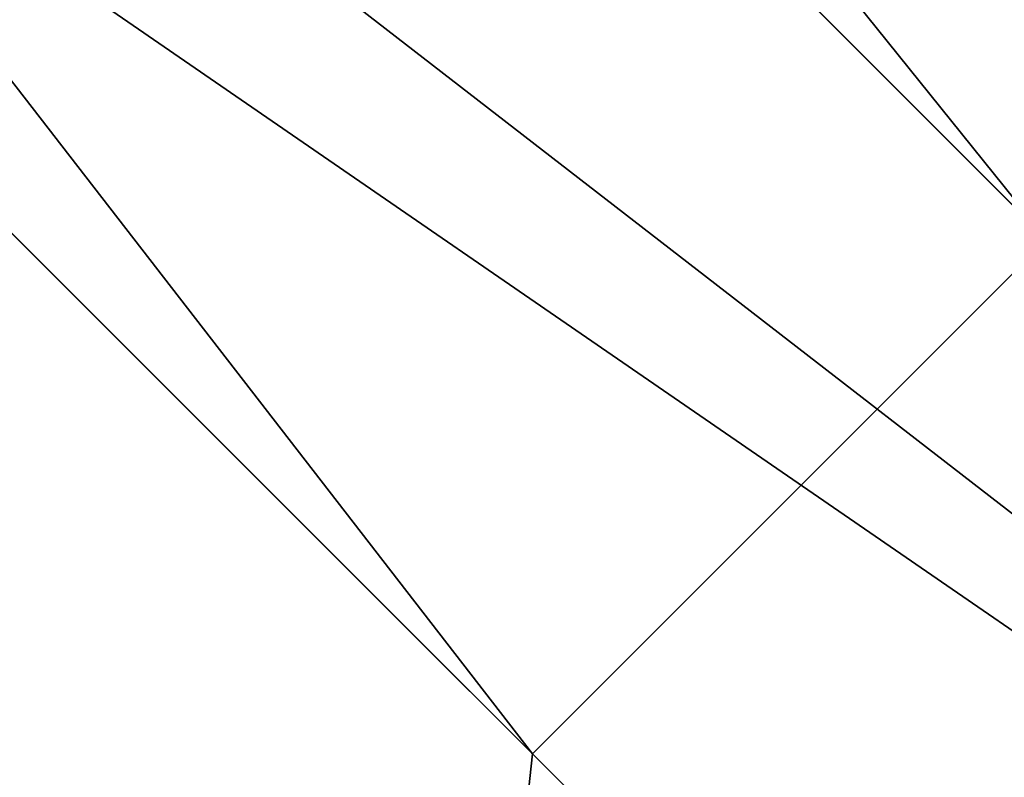
# Model space of a CAD drawing. Units: millimetres. Extents: x -42 to 42, y 0 to 105.
# Drawn here: x -9 to -8, y 71 to 71 of the extents above; entities that cross this region are included whole.
import ezdxf

# ---------------------------------------------------------------- set-up
doc = ezdxf.new("R2010")
doc.units = ezdxf.units.MM
doc.header["$LTSCALE"] = 67.901235
for name, color, linetype in [('2', 7, 'CONTINUOUS'), ('29', 7, 'CONTINUOUS'), ('4', 7, 'CONTINUOUS'), ('49', 7, 'CONTINUOUS'), ('51', 7, 'CONTINUOUS'), ('78', 7, 'CONTINUOUS')]:
    doc.layers.add(name, color=color, linetype=linetype)

msp = doc.modelspace()

# ---------------------------------------------------------------- linework, layer by layer
at = {"layer": '2', "linetype": 'Continuous'}
for points in [[(-6.93276, 73.60721, -389.79403), (-6.85541, 70.4734, -390.01282), (-9.67092, 73.41851, -389.47904), (-6.93276, 73.60721, -389.79403)], [(-6.85541, 70.4734, -390.01282), (-9.56502, 70.32824, -389.69894), (-9.67092, 73.41851, -389.47904), (-6.85541, 70.4734, -390.01282)]]:
    msp.add_3dface(points, dxfattribs=at)
at = {"layer": '29', "linetype": 'Continuous'}
for points in [[(-9.40586, 72.49165, -360.79289), (-7.12914, 70.52149, -361.11732), (-9.25258, 72.64493, -361.11732), (-9.40586, 72.49165, -360.79289)], [(-7.12914, 70.52149, -361.11732), (-7.07509, 70.57509, -361.5), (-9.25258, 72.64493, -361.11732), (-7.12914, 70.52149, -361.11732)], [(-7.07509, 70.57509, -361.5), (-7.77583, 71.27583, -361.5), (-9.25258, 72.64493, -361.11732), (-7.07509, 70.57509, -361.5)], [(-9.63526, 72.26224, -360.57612), (-7.28242, 70.3682, -360.79289), (-9.40586, 72.49165, -360.79289), (-9.63526, 72.26224, -360.57612)], [(-7.28242, 70.3682, -360.79289), (-7.12914, 70.52149, -361.11732), (-9.40586, 72.49165, -360.79289), (-7.28242, 70.3682, -360.79289)], [(-9.90586, 71.99165, -360.5), (-7.51182, 70.1388, -360.57612), (-9.63526, 72.26224, -360.57612), (-9.90586, 71.99165, -360.5)], [(-7.51182, 70.1388, -360.57612), (-7.28242, 70.3682, -360.79289), (-9.63526, 72.26224, -360.57612), (-7.51182, 70.1388, -360.57612)], [(-9.90586, 71.99165, -360.5), (-9.24887, 71.33465, -360.5), (-7.51182, 70.1388, -360.57612), (-9.90586, 71.99165, -360.5)], [(-9.24887, 71.33465, -360.5), (-7.78242, 69.8682, -360.5), (-7.51182, 70.1388, -360.57612), (-9.24887, 71.33465, -360.5)]]:
    msp.add_3dface(points, dxfattribs=at)
at = {"layer": '4', "linetype": 'Continuous'}
msp.add_3dface([(-9.24887, 71.33465, -360.5), (-9.24887, 68.37162, -360.5), (-7.78242, 69.8682, -360.5), (-9.24887, 71.33465, -360.5)], dxfattribs=at)
at = {"layer": '49', "linetype": 'Continuous'}
for points in [[(-9.66638, 73.41888, 389.47966), (-6.85196, 70.47355, 390.01314), (-6.92817, 73.60747, 389.79446), (-9.66638, 73.41888, 389.47966)], [(-9.5616, 70.32845, 389.69941), (-6.85196, 70.47355, 390.01314), (-9.66638, 73.41888, 389.47966), (-9.5616, 70.32845, 389.69941)]]:
    msp.add_3dface(points, dxfattribs=at)
at = {"layer": '51', "linetype": 'Continuous'}
for points in [[(-8.76913, 70.85492, 360.5), (-8.48316, 70.56895, 360.5), (-8.76913, 67.91854, 360.5), (-8.76913, 70.85492, 360.5)], [(-7.07107, 69.15685, 360.5), (-8.76913, 67.91854, 360.5), (-8.48316, 70.56895, 360.5), (-7.07107, 69.15685, 360.5)]]:
    msp.add_3dface(points, dxfattribs=at)
at = {"layer": '78', "linetype": 'Continuous'}
for points in [[(-10.336, 72.96299, 360.57612), (-10.1066, 73.19239, 360.79289), (-8.21256, 70.83954, 360.57612), (-10.336, 72.96299, 360.57612)], [(-8.21256, 70.83954, 360.57612), (-10.1066, 73.19239, 360.79289), (-7.98316, 71.06895, 360.79289), (-8.21256, 70.83954, 360.57612)], [(-8.48316, 70.56895, 360.5), (-8.76913, 70.85492, 360.5), (-10.336, 72.96299, 360.57612), (-8.48316, 70.56895, 360.5)], [(-8.48316, 70.56895, 360.5), (-10.336, 72.96299, 360.57612), (-8.21256, 70.83954, 360.57612), (-8.48316, 70.56895, 360.5)], [(-7.07107, 69.15685, 360.5), (-8.48316, 70.56895, 360.5), (-8.21256, 70.83954, 360.57612), (-7.07107, 69.15685, 360.5)]]:
    msp.add_3dface(points, dxfattribs=at)

doc.saveas('drawing.dxf')
